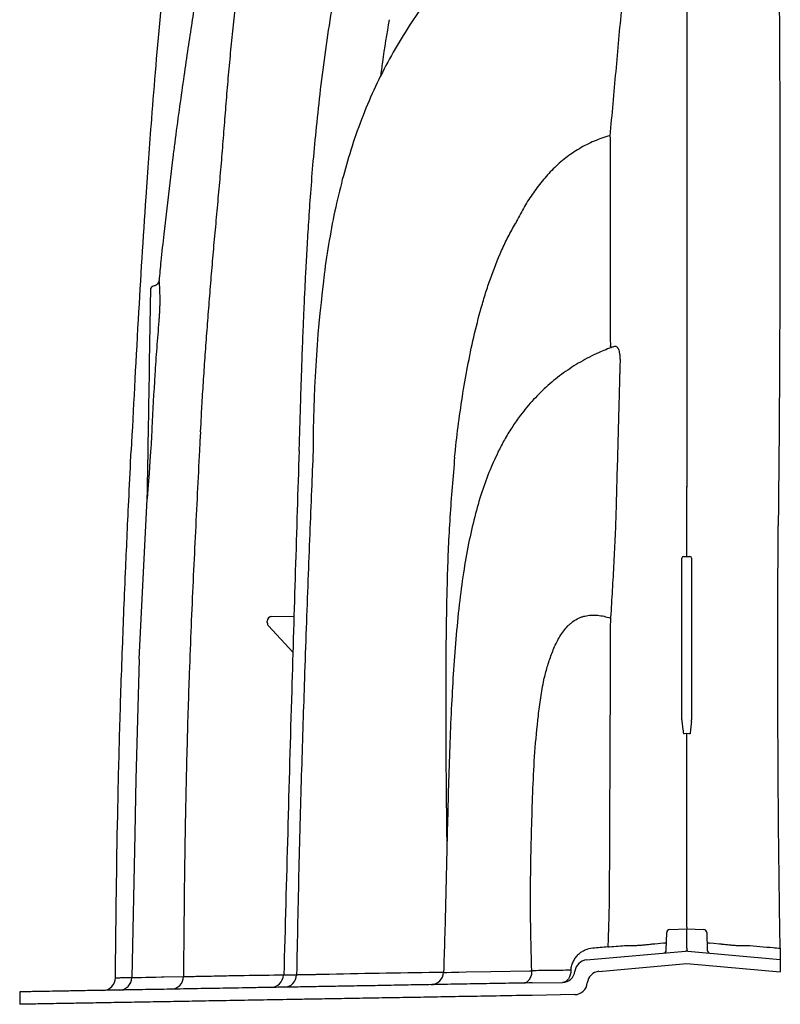
# Model space of a CAD drawing. Units: inches. Extents: x 200 to 359, y -256 to 259.
# Drawn here: x 319 to 331, y -124 to -109 of the extents above; entities that cross this region are included whole.
import ezdxf

# ---------------------------------------------------------------- set-up
doc = ezdxf.new("R2010")
doc.units = ezdxf.units.IN
doc.header["$MEASUREMENT"] = 0

msp = doc.modelspace()

# ---------------------------------------------------------------- linework, layer by layer
at = {"color": 7, "linetype": 'Continuous', "lineweight": 25}
for p, q in [((321.15, -110.991), (321.008, -112.193)), ((320.786, -114.203), (320.807, -113.041)), ((320.858, -113.004), (320.828, -113.012)), ((328.008, -113.97), (328.008, -113.97)), ((328.017, -113.966), (328.019, -113.965)), ((328.041, -113.958), (328.043, -113.957)), ((321.585, -115.154), (321.579, -115.285)), ((321.58, -115.285), (321.573, -115.438)), ((321.567, -115.538), (321.565, -115.58)), ((321.57, -115.496), (321.568, -115.538)), ((321.574, -115.438), (321.571, -115.496)), ((329.192, -117.237), (329.192, -116.14)), ((329.192, -116.14), (329.204, -116.14)), ((328.087, -116.486), (328.087, -116.486)), ((329.142, -117.237), (329.242, -117.237)), ((329.117, -119.791), (329.117, -117.262)), ((329.267, -117.262), (329.267, -119.791)), ((322.701, -118.175), (323.045, -118.169)), ((322.627, -118.272), (322.627, -118.25)), ((323.028, -118.736), (322.647, -118.323)), ((320.62, -118.845), (320.569, -120.725)), ((320.569, -120.725), (320.563, -120.994)), ((320.563, -120.994), (320.552, -121.584)), ((320.552, -121.584), (320.506, -123.826)), ((328.928, -123.073), (329.192, -123.066)), ((329.192, -123.365), (329.192, -123.066)), ((329.192, -123.066), (329.457, -123.073)), ((328.872, -123.396), (328.879, -123.121)), ((329.506, -123.121), (329.513, -123.396)), ((328.691, -123.296), (328.827, -123.284)), ((327.625, -123.55), (329.175, -123.414)), ((329.21, -123.414), (330.657, -123.541)), ((330.657, -123.541), (330.657, -123.737)), ((327.818, -123.729), (329.192, -123.608)), ((329.192, -123.608), (330.657, -123.737)), ((321.006, -123.814), (321.316, -123.809)), ((323.088, -123.781), (323.088, -123.781)), ((326.773, -123.91), (327.249, -123.901)), ((318.752, -124.05), (318.752, -124.245)), ((322.55, -124.178), (322.55, -124.178)), ((322.872, -124.173), (322.872, -124.173)), ((323.373, -124.164), (323.373, -124.164)), ((325.377, -124.129), (325.377, -124.129)), ((325.69, -124.124), (325.69, -124.124)), ((327.441, -124.093), (326.773, -124.105)), ((320.501, -124.214), (320.501, -124.214)), ((321.314, -124.2), (321.314, -124.2)), ((321.573, -124.196), (321.573, -124.196)), ((321.899, -124.19), (321.899, -124.19)), ((322.215, -124.184), (322.215, -124.184))]:
    msp.add_line(p, q, dxfattribs=at)
at = {"color": 7, "linetype": 'Continuous', "lineweight": 25, "flags": 128}
for points in [[(320.932, -112.92), (320.932, -112.92), (320.934, -112.937), (320.936, -112.974), (320.939, -113.027), (320.942, -113.097), (320.943, -113.178), (320.943, -113.272), (320.943, -113.309), (320.943, -113.309), (320.943, -113.309)], [(328.043, -113.957), (328.069, -113.947), (328.069, -113.947), (328.069, -113.947)], [(329.192, -120.008), (329.16, -120.01), (329.141, -120.011)], [(329.244, -120.011), (329.224, -120.01), (329.192, -120.008)], [(329.557, -123.284), (329.615, -123.289), (329.707, -123.297), (329.707, -123.297)], [(325.741, -123.736), (325.741, -123.736), (326.128, -123.73), (326.737, -123.72)], [(327.38, -123.707), (327.377, -123.745), (327.369, -123.782), (327.357, -123.815), (327.341, -123.844), (327.321, -123.868), (327.299, -123.886), (327.274, -123.897), (327.249, -123.901)], [(320.508, -123.826), (320.507, -123.826), (320.525, -123.826), (320.586, -123.824), (320.615, -123.824), (320.661, -123.823), (320.724, -123.822), (320.802, -123.82), (320.883, -123.818), (320.971, -123.815), (321.006, -123.814), (321.006, -123.814), (321.006, -123.814)], [(325.388, -123.745), (325.386, -123.745), (325.41, -123.745), (325.437, -123.745), (325.511, -123.743), (325.624, -123.74), (325.741, -123.736), (325.741, -123.736), (325.741, -123.736)]]:
    msp.add_lwpolyline(points, dxfattribs=at)
msp.add_lwpolyline([(320.62, -118.845), (320.749, -116.334)])
at = {"color": 7, "linetype": 'Continuous', "lineweight": 25}
for centre, radius, start, end in [((327.485, -110.783), 0.521, 12.683, 14.3245), ((320.837, -113.041), 0.03, 105.6122, 179), ((327.823, -114.012), 0.189, 12.6408, 23.3711), ((329.142, -117.262), 0.025, 90, 180), ((329.242, -117.262), 0.025, 360, 90), ((322.702, -118.25), 0.075, 91, 180), ((322.702, -118.272), 0.075, 180, 222.6936), ((327.772, -118.118), 0.24, 339.7553, 342.488), ((328.929, -123.123), 0.05, 91.5, 178.5), ((329.456, -123.123), 0.05, 1.5, 88.5), ((327.964, -123.16), 0.183, 268.1894, 276.4515), ((328.822, -123.395), 0.05, 275, 358.5), ((328.84, -123.218), 0.0675, 259.2834, 301.0723), ((329.545, -123.218), 0.0676, 238.9384, 280.7278), ((329.563, -123.395), 0.05, 181.5, 265), ((327.642, -123.749), 0.2, 95, 173.1701), ((329.192, -123.613), 0.2, 85, 95), ((326.739, -122.982), 0.737, 269.8693, 272.1307), ((320.05, -123.827), 0.2, 271, 359.445), ((320.306, -123.823), 0.2, 271.0004, 359.1948), ((321.116, -123.808), 0.2, 270.9397, 359.9297), ((322.679, -123.781), 0.2, 271.13, 358.6596), ((322.886, -123.778), 0.2, 270.9997, 359.0805), ((325.186, -123.737), 0.2, 270.9999, 357.9719), ((327.245, -123.702), 0.2, 271, 353.1701), ((327.836, -123.928), 0.2, 95, 175.0176), ((327.437, -123.893), 0.2, 271, 355.0176)]:
    msp.add_arc(centre, radius, start, end, dxfattribs=at)
msp.add_arc((344.97, -115.569), 21.625, 172.9967, 180.0361)
for points, knots in [([(329.192, -102.239), (329.192, -102.761), (329.192, -103.292), (329.192, -104.101), (329.192, -104.372), (329.192, -104.92), (329.192, -105.471), (329.192, -106.029), (329.192, -106.592), (329.192, -106.875), (329.192, -107.729), (329.192, -108.305), (329.192, -109.471), (329.192, -110.06), (329.192, -110.952), (329.192, -111.251), (329.192, -111.852), (329.192, -112.153), (329.192, -113.666), (329.192, -114.894), (329.192, -116.14)], [0, 0, 0, 0, 0.125, 0.125, 0.1875, 0.1875, 0.25, 0.3125, 0.3125, 0.375, 0.375, 0.5, 0.5, 0.625, 0.625, 0.6875, 0.6875, 0.75, 0.75, 1, 1, 1, 1]), ([(330.594, -103.635), (330.599, -104.131), (330.605, -104.637), (330.616, -105.664), (330.621, -106.184), (330.631, -107.24), (330.635, -107.774), (330.643, -108.854), (330.646, -109.399), (330.65, -110.499), (330.651, -111.055), (330.651, -112.174), (330.651, -112.738), (330.648, -113.59), (330.646, -113.875), (330.644, -114.447), (330.642, -114.733), (330.636, -115.596), (330.631, -116.175), (330.625, -116.757)], [0, 0, 0, 0, 0.125, 0.125, 0.25, 0.25, 0.375, 0.375, 0.5, 0.5, 0.625, 0.625, 0.75, 0.75, 0.8125, 0.8125, 0.875, 0.875, 1, 1, 1, 1]), ([(328.177, -106.322), (328.13, -106.332), (327.955, -106.369), (327.656, -106.469), (327.281, -106.625), (326.914, -106.822), (326.558, -107.057), (326.216, -107.329), (325.89, -107.634), (325.581, -107.965), (325.286, -108.318), (325.007, -108.691), (324.747, -109.085), (324.508, -109.501), (324.29, -109.939), (324.097, -110.399), (323.932, -110.867), (323.845, -111.185), (323.802, -111.339)], [0, 0, 0, 0, 0.020551, 0.077192, 0.1353, 0.194906, 0.256047, 0.318709, 0.382753, 0.447835, 0.51364, 0.580337, 0.647994, 0.716732, 0.786727, 0.858197, 0.931395, 1, 1, 1, 1]), ([(328.382, -106.671), (328.382, -106.672), (328.382, -106.673), (328.381, -106.676), (328.38, -106.68), (328.378, -106.688), (328.375, -106.706), (328.371, -106.721), (328.365, -106.752), (328.361, -106.772), (328.35, -106.833), (328.343, -106.874), (328.324, -106.996), (328.314, -107.079), (328.302, -107.202), (328.298, -107.243), (328.29, -107.326), (328.287, -107.367), (328.275, -107.491), (328.268, -107.573), (328.231, -107.987), (328.201, -108.318), (328.156, -108.816), (328.141, -108.983), (328.111, -109.316), (328.096, -109.483), (328.05, -109.984), (328.019, -110.319), (327.99, -110.654)], [0, 0, 0, 0, 0.000977, 0.000977, 0.001953, 0.003906, 0.007812, 0.015625, 0.015625, 0.03125, 0.03125, 0.0625, 0.0625, 0.125, 0.125, 0.15625, 0.15625, 0.1875, 0.1875, 0.25, 0.25, 0.5, 0.5, 0.625, 0.625, 0.75, 0.75, 1, 1, 1, 1]), ([(322.34, -107.148), (322.336, -107.166), (322.321, -107.247), (322.286, -107.453), (322.237, -107.766), (322.193, -108.084), (322.152, -108.404), (322.122, -108.661), (322.087, -108.985), (322.053, -109.31), (322.022, -109.637), (321.993, -109.966), (321.973, -110.229), (321.947, -110.559), (321.926, -110.823), (321.899, -111.153), (321.87, -111.483), (321.839, -111.813), (321.809, -112.142), (321.784, -112.405), (321.757, -112.733), (321.735, -112.995), (321.709, -113.321), (321.684, -113.646), (321.659, -113.969), (321.637, -114.29), (321.62, -114.545), (321.601, -114.85), (321.592, -115.027), (321.586, -115.14)], [0, 0, 0, 0, 0.007432, 0.031753, 0.080402, 0.12905, 0.153371, 0.202018, 0.22634, 0.274987, 0.323634, 0.347955, 0.396602, 0.420923, 0.469571, 0.493892, 0.542539, 0.591187, 0.615508, 0.664155, 0.688476, 0.737123, 0.761444, 0.810091, 0.858738, 0.883059, 0.931707, 0.956028, 1, 1, 1, 1]), ([(321.628, -107.759), (321.559, -108.173), (321.536, -108.316), (321.493, -108.58), (321.437, -108.943), (321.376, -109.345), (321.312, -109.786), (321.245, -110.263), (321.19, -110.669), (321.159, -110.915), (321.15, -110.991)], [0, 0, 0, 0, 0.03734, 0.150515, 0.27798, 0.419328, 0.57401, 0.741297, 0.920248, 1, 1, 1, 1]), ([(323.63, -108.697), (323.598, -108.901), (323.534, -109.311), (323.457, -109.917), (323.393, -110.498), (323.343, -111.039), (323.303, -111.536), (323.272, -111.988), (323.247, -112.396), (323.227, -112.762), (323.211, -113.088), (323.198, -113.376), (323.187, -113.624), (323.178, -113.847), (323.17, -114.072), (323.161, -114.322), (323.152, -114.605), (323.142, -114.918), (323.132, -115.248), (323.125, -115.473), (323.121, -115.584)], [0, 0, 0, 0, 0.089712, 0.180273, 0.264987, 0.343655, 0.416145, 0.481259, 0.54033, 0.593379, 0.640456, 0.682329, 0.718176, 0.748208, 0.779476, 0.815954, 0.856695, 0.902103, 0.951928, 1, 1, 1, 1]), ([(324.535, -108.837), (324.497, -109.058), (324.447, -109.356), (324.409, -109.655), (324.399, -109.732)], [0, 0, 0, 0, 0.743128, 1, 1, 1, 1]), ([(327.99, -110.654), (327.906, -110.676), (327.824, -110.705), (327.704, -110.755), (327.664, -110.774), (327.587, -110.813), (327.549, -110.834), (327.438, -110.9), (327.366, -110.948), (327.264, -111.028), (327.231, -111.055), (327.166, -111.113), (327.134, -111.143), (327.041, -111.234), (326.983, -111.298), (326.873, -111.431), (326.822, -111.5), (326.725, -111.642), (326.679, -111.715), (326.615, -111.828), (326.594, -111.866), (326.554, -111.943), (326.534, -111.982), (326.516, -112.021)], [0, 0, 0, 0, 0.125, 0.125, 0.1875, 0.1875, 0.25, 0.25, 0.375, 0.375, 0.4375, 0.4375, 0.5, 0.5, 0.625, 0.625, 0.75, 0.75, 0.875, 0.875, 0.9375, 0.9375, 1, 1, 1, 1]), ([(327.994, -110.668), (327.994, -111.205), (327.994, -111.745), (327.995, -112.834), (327.996, -113.383), (327.997, -113.936)], [0, 0, 0, 0, 0.5, 0.5, 1, 1, 1, 1]), ([(323.802, -111.339), (323.761, -111.502), (323.677, -111.839), (323.585, -112.357), (323.528, -112.725), (323.508, -112.918), (323.506, -112.933)], [0, 0, 0, 0, 0.311361, 0.641626, 0.972476, 1, 1, 1, 1]), ([(325.56, -115.681), (325.592, -115.365), (325.632, -115.051), (325.706, -114.582), (325.733, -114.426), (325.792, -114.114), (325.824, -113.959), (325.895, -113.65), (325.934, -113.496), (325.999, -113.268), (326.022, -113.192), (326.069, -113.04), (326.094, -112.965), (326.173, -112.741), (326.231, -112.593), (326.328, -112.376), (326.362, -112.305), (326.434, -112.164), (326.472, -112.094), (326.513, -112.025)], [0, 0, 0, 0, 0.25, 0.25, 0.375, 0.375, 0.5, 0.5, 0.625, 0.625, 0.6875, 0.6875, 0.75, 0.75, 0.875, 0.875, 0.9375, 0.9375, 1, 1, 1, 1]), ([(326.516, -112.021), (326.516, -112.021), (326.516, -112.021), (326.516, -112.021), (326.515, -112.022), (326.514, -112.024), (326.513, -112.026)], [-0.00000006, -0.00000006, -0.00000006, -0.00000006, 0, 0, 0, 0.0001299718, 0.0001299718, 0.0001299718, 0.0001299718]), ([(321.008, -112.193), (320.992, -112.334), (320.965, -112.576), (320.943, -112.819), (320.934, -112.92)], [0, 0, 0, 0, 0.583694, 1, 1, 1, 1]), ([(320.932, -112.92), (320.932, -112.92), (320.932, -112.926), (320.928, -112.939), (320.92, -112.959), (320.902, -112.981), (320.881, -112.998), (320.864, -113.002), (320.858, -113.003)], [0, 0, 0, 0, 0.015879, 0.137655, 0.330224, 0.581726, 0.830106, 1, 1, 1, 1]), ([(320.943, -113.309), (320.942, -113.318), (320.942, -113.328), (320.941, -113.348), (320.941, -113.358), (320.94, -113.388), (320.939, -113.409), (320.937, -113.449), (320.936, -113.47), (320.933, -113.512), (320.932, -113.532), (320.93, -113.553)], [0, 0, 0, 0, 0.125, 0.125, 0.25, 0.25, 0.5, 0.5, 0.75, 0.75, 1, 1, 1, 1]), ([(320.93, -113.553), (320.918, -113.693), (320.907, -113.832), (320.886, -114.112), (320.877, -114.251), (320.85, -114.671), (320.835, -114.95), (320.822, -115.23)], [0, 0, 0, 0, 0.25, 0.25, 0.5, 0.5, 1, 1, 1, 1]), ([(328.04, -113.958), (327.964, -113.986), (327.788, -114.053), (327.528, -114.19), (327.262, -114.361), (327.017, -114.558), (326.792, -114.779), (326.61, -114.996), (326.466, -115.201), (326.352, -115.384), (326.286, -115.512), (326.253, -115.574)], [0, 0, 0, 0, 0.098935, 0.228312, 0.355959, 0.48283, 0.609866, 0.738329, 0.825699, 0.915075, 1, 1, 1, 1]), ([(328.069, -113.947), (328.07, -113.947), (328.071, -113.947), (328.073, -113.947), (328.075, -113.947), (328.078, -113.947), (328.083, -113.948), (328.086, -113.949), (328.096, -113.954), (328.101, -113.959), (328.11, -113.969), (328.112, -113.973), (328.118, -113.982), (328.12, -113.987), (328.127, -114.004), (328.131, -114.017), (328.136, -114.039), (328.138, -114.047), (328.141, -114.064), (328.142, -114.072), (328.145, -114.099), (328.147, -114.119), (328.149, -114.16), (328.149, -114.181), (328.148, -114.226), (328.147, -114.249), (328.145, -114.273)], [0, 0, 0, 0, 0.015625, 0.015625, 0.03125, 0.0625, 0.0625, 0.125, 0.125, 0.25, 0.25, 0.3125, 0.3125, 0.375, 0.375, 0.5, 0.5, 0.5625, 0.5625, 0.625, 0.625, 0.75, 0.75, 0.875, 0.875, 1, 1, 1, 1]), ([(320.762, -115.584), (320.766, -115.354), (320.77, -115.124), (320.778, -114.664), (320.782, -114.433), (320.786, -114.203)], [0, 0, 0, 0, 0.5, 0.5, 1, 1, 1, 1]), ([(328.145, -114.273), (328.145, -114.274), (328.145, -114.275), (328.145, -114.278), (328.145, -114.282), (328.145, -114.292), (328.144, -114.311), (328.143, -114.35), (328.143, -114.383), (328.141, -114.449), (328.14, -114.493), (328.136, -114.626), (328.134, -114.714), (328.127, -114.98), (328.123, -115.158), (328.113, -115.514), (328.108, -115.692), (328.098, -116.05), (328.093, -116.228), (328.089, -116.407)], [0, 0, 0, 0, 0.001953, 0.001953, 0.003906, 0.007812, 0.015625, 0.03125, 0.0625, 0.0625, 0.125, 0.125, 0.25, 0.25, 0.5, 0.5, 0.75, 0.75, 1, 1, 1, 1]), ([(321.586, -115.14), (321.586, -115.145), (321.586, -115.15), (321.585, -115.154), (321.585, -115.154)], [0, 0, 0, 0, 0.780979, 1, 1, 1, 1]), ([(320.749, -116.334), (320.751, -116.23), (320.753, -116.126), (320.757, -115.876), (320.76, -115.73), (320.762, -115.584)], [0.5721145, 0.5721145, 0.5721145, 0.5721145, 0.75, 0.75, 1, 1, 1, 1]), ([(321.565, -115.58), (321.554, -115.802), (321.532, -116.253), (321.498, -116.934), (321.465, -117.627), (321.433, -118.336), (321.408, -118.998), (321.387, -119.618), (321.37, -120.197), (321.355, -120.814), (321.343, -121.423), (321.333, -122.022), (321.326, -122.61), (321.32, -123.209), (321.317, -123.613), (321.316, -123.809)], [0, 0, 0, 0, 0.080904, 0.164642, 0.248166, 0.333646, 0.423246, 0.489577, 0.559731, 0.634453, 0.714487, 0.781586, 0.852787, 0.928456, 1, 1, 1, 1]), ([(323.125, -115.583), (323.085, -116.836), (323, -119.57), (322.926, -122.304), (322.886, -123.786)], [0, 0, 0, 0, 0.458189, 1, 1, 1, 1]), ([(323.344, -115.583), (323.336, -115.788), (323.319, -116.222), (323.292, -116.896), (323.264, -117.617), (323.236, -118.373), (323.21, -119.12), (323.185, -119.857), (323.162, -120.582), (323.141, -121.341), (323.12, -122.138), (323.102, -122.955), (323.091, -123.507), (323.086, -123.781)], [0, 0, 0, 0, 0.074891, 0.158806, 0.246635, 0.338734, 0.435503, 0.520032, 0.6084, 0.700917, 0.797921, 0.899779, 1, 1, 1, 1]), ([(325.56, -115.681), (325.533, -115.994), (325.479, -116.622), (325.44, -117.565), (325.423, -118.508), (325.418, -119.729), (325.425, -120.831), (325.435, -121.619), (325.438, -121.814)], [0, 0, 0, 0, 0.153804, 0.307623, 0.461206, 0.6148, 0.904497, 1, 1, 1, 1]), ([(326.254, -115.574), (326.206, -115.675), (326.104, -115.889), (325.979, -116.238), (325.868, -116.624), (325.773, -117.045), (325.693, -117.504), (325.628, -118.003), (325.576, -118.532), (325.551, -118.895), (325.539, -119.077)], [0, 0, 0, 0, 0.093282, 0.197246, 0.308412, 0.427966, 0.55702, 0.696618, 0.847358, 1, 1, 1, 1]), ([(328.087, -116.486), (328.082, -116.628), (328.077, -116.769), (328.064, -117.052), (328.057, -117.194), (328.043, -117.478), (328.035, -117.621), (328.018, -117.905), (328.01, -118.048), (328.001, -118.19)], [0, 0, 0, 0, 0.25, 0.25, 0.5, 0.5, 0.75, 0.75, 1, 1, 1, 1]), ([(330.655, -123.367), (330.646, -122.808), (330.638, -122.251), (330.627, -121.14), (330.623, -120.587), (330.619, -119.484), (330.618, -118.935), (330.619, -117.842), (330.621, -117.298), (330.625, -116.757)], [0, 0, 0, 0, 0.25, 0.25, 0.5, 0.5, 0.75, 0.75, 1, 1, 1, 1]), ([(326.957, -119.167), (326.973, -119.099), (326.99, -119.032), (327.03, -118.899), (327.051, -118.833), (327.1, -118.703), (327.127, -118.64), (327.174, -118.547), (327.19, -118.517), (327.226, -118.458), (327.246, -118.429), (327.288, -118.374), (327.31, -118.348), (327.346, -118.311), (327.359, -118.299), (327.385, -118.277), (327.398, -118.266), (327.44, -118.235), (327.469, -118.218), (327.516, -118.196), (327.531, -118.19), (327.564, -118.178), (327.58, -118.173), (327.63, -118.161), (327.664, -118.156), (327.714, -118.154), (327.731, -118.153), (327.765, -118.154), (327.782, -118.155), (327.833, -118.16), (327.866, -118.166), (327.932, -118.181), (327.965, -118.19), (327.997, -118.201)], [0, 0, 0, 0, 0.125, 0.125, 0.25, 0.25, 0.375, 0.375, 0.4375, 0.4375, 0.5, 0.5, 0.5625, 0.5625, 0.59375, 0.59375, 0.625, 0.625, 0.6875, 0.6875, 0.71875, 0.71875, 0.75, 0.75, 0.8125, 0.8125, 0.84375, 0.84375, 0.875, 0.875, 0.9375, 0.9375, 1, 1, 1, 1]), ([(327.997, -118.201), (327.994, -119.05), (327.991, -119.902), (327.986, -120.972), (327.985, -121.186), (327.983, -121.507), (327.983, -121.614), (327.982, -121.829), (327.982, -121.936), (327.981, -122.151), (327.981, -122.258), (327.98, -122.474), (327.979, -122.582), (327.976, -122.745), (327.975, -122.799), (327.973, -122.907), (327.971, -122.962), (327.968, -123.071), (327.966, -123.125), (327.962, -123.234), (327.96, -123.288), (327.959, -123.342)], [0, 0, 0, 0, 0.5, 0.5, 0.625, 0.625, 0.6875, 0.6875, 0.75, 0.75, 0.8125, 0.8125, 0.875, 0.875, 0.90625, 0.90625, 0.9375, 0.9375, 0.96875, 0.96875, 1, 1, 1, 1]), ([(320.253, -123.539), (320.261, -122.739), (320.272, -121.94), (320.298, -120.742), (320.307, -120.342), (320.33, -119.543), (320.343, -119.144), (320.361, -118.664)], [0, 0, 0, 0, 0.5, 0.5, 0.75, 0.75, 1, 1, 1, 1]), ([(325.538, -119.077), (325.528, -119.26), (325.505, -119.639), (325.482, -120.22), (325.462, -120.823), (325.447, -121.43), (325.433, -122.034), (325.419, -122.629), (325.405, -123.198), (325.392, -123.568), (325.386, -123.745)], [0, 0, 0, 0, 0.117195, 0.244179, 0.373704, 0.504248, 0.63427, 0.762219, 0.886532, 1, 1, 1, 1]), ([(326.766, -123.714), (326.761, -123.525), (326.756, -123.335), (326.749, -122.955), (326.747, -122.765), (326.747, -122.48), (326.748, -122.385), (326.75, -122.195), (326.752, -122.1), (326.757, -121.816), (326.762, -121.626), (326.772, -121.246), (326.778, -121.056), (326.793, -120.676), (326.803, -120.487), (326.831, -120.108), (326.848, -119.918), (326.882, -119.636), (326.894, -119.542), (326.923, -119.354), (326.938, -119.26), (326.957, -119.167)], [0, 0, 0, 0, 0.125, 0.125, 0.25, 0.25, 0.3125, 0.3125, 0.375, 0.375, 0.5, 0.5, 0.625, 0.625, 0.75, 0.75, 0.875, 0.875, 0.9375, 0.9375, 1, 1, 1, 1]), ([(329.118, -119.82), (329.119, -119.836), (329.121, -119.852), (329.124, -119.883), (329.126, -119.899), (329.13, -119.931), (329.132, -119.947), (329.137, -119.98), (329.139, -119.996), (329.141, -120.011)], [0, 0, 0, 0, 0.25, 0.25, 0.5, 0.5, 0.75, 0.75, 1, 1, 1, 1]), ([(329.266, -119.82), (329.265, -119.836), (329.264, -119.852), (329.26, -119.883), (329.258, -119.899), (329.254, -119.931), (329.252, -119.948), (329.248, -119.98), (329.246, -119.995), (329.244, -120.011)], [0, 0, 0, 0, 0.25, 0.25, 0.5, 0.5, 0.75, 0.75, 1, 1, 1, 1]), ([(329.192, -123.039), (329.192, -123.047), (329.192, -123.053), (329.192, -123.063), (329.192, -123.066), (329.192, -123.066)], [0, 0, 0, 0, 0.5, 0.5, 1, 1, 1, 1]), ([(327.38, -123.707), (327.383, -123.682), (327.388, -123.658), (327.398, -123.623), (327.402, -123.612), (327.411, -123.59), (327.416, -123.579), (327.426, -123.558), (327.432, -123.548), (327.444, -123.529), (327.45, -123.519), (327.47, -123.492), (327.485, -123.476), (327.516, -123.446), (327.533, -123.433), (327.568, -123.41), (327.586, -123.4), (327.642, -123.375), (327.681, -123.365), (327.722, -123.361)], [0, 0, 0, 0, 0.125, 0.125, 0.1875, 0.1875, 0.25, 0.25, 0.3125, 0.3125, 0.375, 0.375, 0.5, 0.5, 0.625, 0.625, 0.75, 0.75, 1, 1, 1, 1]), ([(327.985, -123.345), (328.03, -123.341), (328.076, -123.337), (328.122, -123.333), (328.166, -123.329), (328.209, -123.326), (328.253, -123.322), (328.253, -123.322), (328.253, -123.322), (328.253, -123.322)], [0.00000128, 0.00000128, 0.00000128, 0.00000128, 0.01488707, 0.01488707, 0.01488707, 0.02915234, 0.02915234, 0.02915234, 0.0291524, 0.0291524, 0.0291524, 0.0291524]), ([(328.253, -123.322), (328.254, -123.322), (328.256, -123.322), (328.259, -123.323), (328.261, -123.323), (328.267, -123.324), (328.271, -123.324), (328.281, -123.325), (328.286, -123.325), (328.298, -123.326), (328.304, -123.326), (328.324, -123.326), (328.339, -123.326), (328.364, -123.325), (328.373, -123.325), (328.391, -123.324), (328.401, -123.323), (328.43, -123.321), (328.451, -123.32), (328.494, -123.317), (328.517, -123.315), (328.553, -123.311), (328.565, -123.31), (328.59, -123.308), (328.602, -123.306), (328.627, -123.303), (328.64, -123.302), (328.659, -123.3), (328.665, -123.299), (328.678, -123.298), (328.684, -123.297), (328.691, -123.296)], [0, 0, 0, 0, 0.03125, 0.03125, 0.0625, 0.0625, 0.125, 0.125, 0.1875, 0.1875, 0.25, 0.25, 0.375, 0.375, 0.4375, 0.4375, 0.5, 0.5, 0.625, 0.625, 0.75, 0.75, 0.8125, 0.8125, 0.875, 0.875, 0.9375, 0.9375, 0.96875, 0.96875, 1, 1, 1, 1]), ([(329.192, -123.365), (329.192, -123.371), (329.192, -123.378), (329.192, -123.389), (329.192, -123.395), (329.192, -123.404), (329.192, -123.407), (329.192, -123.412), (329.192, -123.413), (329.192, -123.413)], [0, 0, 0, 0, 0.25, 0.25, 0.5, 0.5, 0.75, 0.75, 1, 1, 1, 1]), ([(329.707, -123.297), (329.713, -123.298), (329.719, -123.299), (329.731, -123.3), (329.737, -123.301), (329.755, -123.303), (329.767, -123.304), (329.791, -123.307), (329.803, -123.308), (329.827, -123.311), (329.839, -123.312), (329.873, -123.315), (329.895, -123.317), (329.927, -123.32), (329.937, -123.32), (329.957, -123.322), (329.967, -123.322), (329.995, -123.324), (330.013, -123.325), (330.037, -123.326), (330.044, -123.326), (330.059, -123.326), (330.066, -123.326), (330.085, -123.326), (330.096, -123.325), (330.11, -123.324), (330.114, -123.324), (330.12, -123.323), (330.122, -123.323), (330.125, -123.322), (330.127, -123.322), (330.128, -123.322)], [0, 0, 0, 0, 0.03125, 0.03125, 0.0625, 0.0625, 0.125, 0.125, 0.1875, 0.1875, 0.25, 0.25, 0.375, 0.375, 0.4375, 0.4375, 0.5, 0.5, 0.625, 0.625, 0.6875, 0.6875, 0.75, 0.75, 0.875, 0.875, 0.9375, 0.9375, 0.96875, 0.96875, 1, 1, 1, 1]), ([(330.128, -123.322), (330.128, -123.322), (330.128, -123.322), (330.128, -123.322), (330.197, -123.328), (330.266, -123.333), (330.335, -123.339), (330.405, -123.345), (330.474, -123.351), (330.544, -123.357), (330.581, -123.36), (330.618, -123.363), (330.655, -123.367)], [-0.00000006, -0.00000006, -0.00000006, -0.00000006, 0, 0, 0, 0.022299, 0.022299, 0.022299, 0.04460528, 0.04460528, 0.04460528, 0.05643413, 0.05643413, 0.05643413, 0.05643413]), ([(330.657, -123.397), (330.657, -123.403), (330.657, -123.408), (330.657, -123.418), (330.657, -123.423), (330.657, -123.431), (330.657, -123.435), (330.657, -123.443), (330.657, -123.446), (330.657, -123.462), (330.657, -123.472), (330.657, -123.489), (330.657, -123.496), (330.657, -123.508), (330.657, -123.513), (330.657, -123.526), (330.657, -123.532), (330.657, -123.539), (330.657, -123.541), (330.657, -123.541)], [0, 0, 0, 0, 0.03125, 0.03125, 0.0625, 0.0625, 0.09375, 0.09375, 0.125, 0.125, 0.25, 0.25, 0.375, 0.375, 0.5, 0.5, 0.75, 0.75, 1, 1, 1, 1]), ([(326.766, -123.719), (326.766, -123.732), (326.765, -123.745), (326.762, -123.77), (326.759, -123.782), (326.753, -123.806), (326.749, -123.817), (326.74, -123.838), (326.735, -123.847), (326.723, -123.865), (326.717, -123.873), (326.704, -123.887), (326.697, -123.892), (326.682, -123.902), (326.675, -123.906), (326.663, -123.909), (326.659, -123.91), (326.651, -123.912), (326.647, -123.912), (326.643, -123.912)], [0, 0, 0, 0, 0.125, 0.125, 0.25, 0.25, 0.375, 0.375, 0.5, 0.5, 0.625, 0.625, 0.75, 0.75, 0.875, 0.875, 0.9375, 0.9375, 1, 1, 1, 1]), ([(326.766, -123.714), (326.86, -123.713), (326.958, -123.712), (327.162, -123.709), (327.268, -123.708), (327.38, -123.707)], [0, 0, 0, 0, 0.5, 0.5, 1, 1, 1, 1]), ([(320.25, -123.829), (320.251, -123.829), (320.254, -123.829), (320.279, -123.829), (320.304, -123.828), (320.331, -123.828), (320.377, -123.827), (320.438, -123.826), (320.482, -123.826), (320.504, -123.825)], [0, 0, 0, 0, 0.2166351, 0.4332698, 0.567759, 0.7021138, 0.8348905, 0.9178892, 1, 1, 1, 1]), ([(321.321, -123.81), (321.32, -123.81), (321.32, -123.81), (321.354, -123.809), (321.389, -123.808), (321.415, -123.808), (321.456, -123.808), (321.507, -123.807), (321.572, -123.806), (321.665, -123.804), (321.791, -123.801), (321.947, -123.798), (322.107, -123.795), (322.422, -123.79), (322.68, -123.786), (322.886, -123.782)], [0, 0, 0, 0, 0.096872, 0.243372, 0.292956, 0.342432, 0.380094, 0.417755, 0.4554, 0.493045, 0.556078, 0.619784, 0.684294, 0.748432, 1, 1, 1, 1]), ([(322.879, -123.786), (322.88, -123.786), (322.881, -123.786), (322.902, -123.786), (322.963, -123.785), (323.029, -123.783), (323.079, -123.781), (323.084, -123.781)], [0, 0, 0, 0, 0.226087, 0.532425, 0.75259, 0.97256, 1, 1, 1, 1]), ([(323.088, -123.781), (323.088, -123.781), (323.089, -123.781), (323.107, -123.781), (323.137, -123.78), (323.162, -123.78), (323.187, -123.78), (323.226, -123.779), (323.277, -123.778), (323.342, -123.777), (323.418, -123.775), (323.504, -123.773), (324.159, -123.757), (324.788, -123.748), (325.386, -123.741)], [0, 0, 0, 0, 0.048127, 0.123948, 0.19178, 0.225907, 0.259962, 0.2888, 0.318474, 0.347297, 0.376959, 0.406255, 0.436416, 1, 1, 1, 1]), ([(326.773, -123.91), (326.633, -123.912), (326.354, -123.917), (325.946, -123.924), (325.544, -123.931), (325.154, -123.938), (324.785, -123.944), (324.438, -123.951), (324.097, -123.957), (323.769, -123.962), (323.46, -123.968), (323.177, -123.973), (322.915, -123.977), (322.667, -123.981), (322.338, -123.987), (321.932, -123.994), (321.474, -124.002), (321.052, -124.01), (320.669, -124.016), (320.314, -124.023), (319.992, -124.028), (319.699, -124.033), (319.454, -124.038), (319.256, -124.041), (319.1, -124.044), (318.975, -124.046), (318.879, -124.048), (318.81, -124.049), (318.76, -124.05), (318.757, -124.05), (318.756, -124.05)], [0, 0, 0, 0, 0.017206, 0.034413, 0.052935, 0.071515, 0.090123, 0.108721, 0.12726, 0.148769, 0.1703, 0.191893, 0.213539, 0.235193, 0.256783, 0.301797, 0.346851, 0.391905, 0.436932, 0.481923, 0.534592, 0.587291, 0.639994, 0.692666, 0.746059, 0.799464, 0.852874, 0.906274, 0.958504, 1, 1, 1, 1]), ([(326.773, -124.105), (326.605, -124.108), (326.268, -124.114), (325.792, -124.122), (325.34, -124.13), (324.899, -124.138), (324.473, -124.145), (324.066, -124.152), (323.694, -124.159), (323.357, -124.164), (322.981, -124.171), (322.563, -124.178), (322.093, -124.186), (321.655, -124.194), (321.249, -124.201), (320.877, -124.208), (320.516, -124.214), (320.175, -124.22), (319.859, -124.225), (319.59, -124.23), (319.367, -124.234), (319.182, -124.237), (319.029, -124.24), (318.9, -124.242), (318.809, -124.244), (318.757, -124.245), (318.755, -124.245), (318.755, -124.245)], [0, 0, 0, 0, 0.02078, 0.041627, 0.062485, 0.083278, 0.106606, 0.130018, 0.153475, 0.176921, 0.200278, 0.242384, 0.284533, 0.326696, 0.36885, 0.41098, 0.453073, 0.505286, 0.557543, 0.609822, 0.662093, 0.714318, 0.773587, 0.832883, 0.892182, 0.951467, 1, 1, 1, 1])]:
    msp.add_open_spline(points, degree=3, knots=knots, dxfattribs=at)
for points in [[(320.959, -108.664), (320.901, -109.292), (320.856, -109.84), (320.814, -110.388)], [(320.814, -110.388), (320.78, -110.826), (320.755, -111.182), (320.725, -111.617)], [(320.725, -111.617), (320.682, -112.253), (320.643, -112.89), (320.606, -113.527)], [(326.513, -112.026), (326.513, -112.025), (326.513, -112.025), (326.513, -112.025)], [(320.606, -113.527), (320.564, -114.272), (320.53, -114.926), (320.497, -115.58)], [(320.822, -115.23), (320.814, -115.414), (320.81, -115.499), (320.749, -116.334)], [(320.463, -116.289), (320.474, -116.053), (320.486, -115.816), (320.497, -115.58)], [(320.412, -117.402), (320.427, -117.058), (320.443, -116.713), (320.463, -116.289)], [(328.089, -116.407), (328.088, -116.434), (328.087, -116.46), (328.087, -116.486)], [(320.361, -118.664), (320.376, -118.27), (320.392, -117.876), (320.412, -117.402)], [(329.117, -119.791), (329.117, -119.801), (329.118, -119.811), (329.118, -119.82)], [(329.266, -119.82), (329.267, -119.811), (329.267, -119.801), (329.267, -119.791)], [(329.192, -123.039), (329.192, -122.026), (329.192, -121.015), (329.192, -120.008)], [(329.192, -120.008), (329.192, -120.008), (329.192, -120.008), (329.192, -120.008)], [(329.192, -123.039), (329.192, -123.039), (329.192, -123.039), (329.192, -123.039)], [(327.722, -123.361), (327.799, -123.355), (327.877, -123.349), (327.959, -123.342)], [(327.985, -123.341), (327.985, -123.342), (327.985, -123.344), (327.985, -123.345)], [(330.655, -123.367), (330.655, -123.377), (330.656, -123.387), (330.657, -123.397)], [(320.25, -123.829), (320.25, -123.759), (320.251, -123.689), (320.253, -123.539)], [(326.766, -123.714), (326.766, -123.716), (326.766, -123.718), (326.766, -123.719)]]:
    msp.add_open_spline(points, degree=3, dxfattribs=at)

doc.saveas('drawing.dxf')
